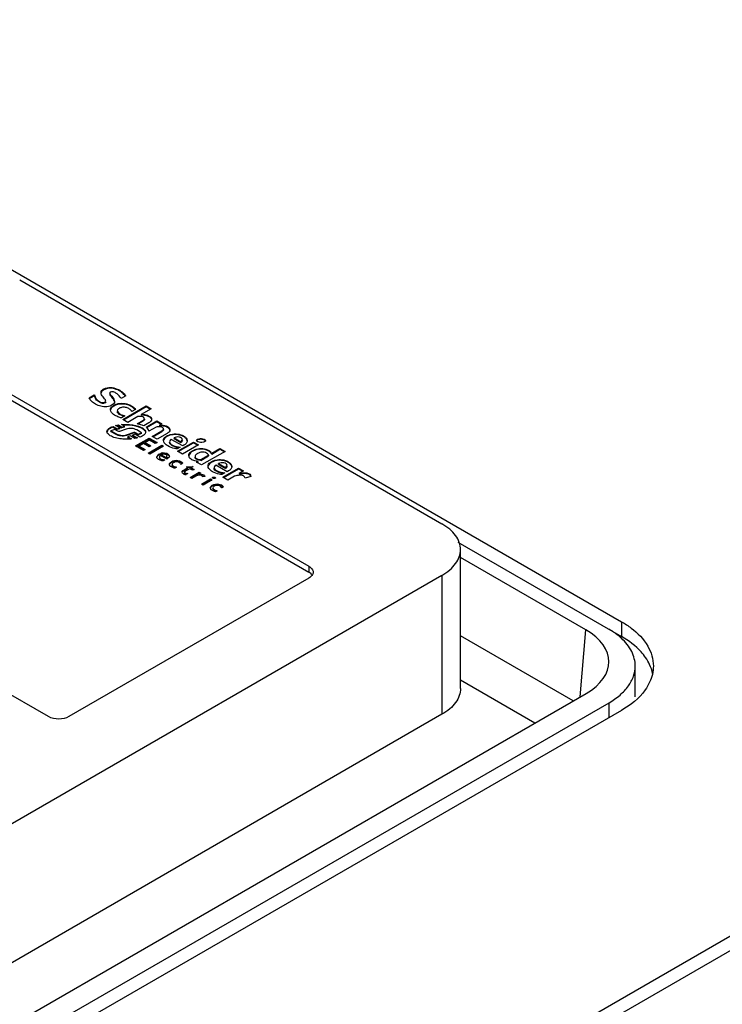
# Model space of a CAD drawing. Units: millimetres. Extents: x 170 to 1319, y 555 to 1524.
# Drawn here: x 866 to 943, y 1120 to 1229 of the extents above; entities that cross this region are included whole.
import ezdxf

# ---------------------------------------------------------------- set-up
doc = ezdxf.new("R2010")
doc.units = ezdxf.units.MM
doc.header["$LTSCALE"] = 135.160886
doc.layers.get('0').update_dxf_attribs({"linetype": 'CONTINUOUS'})

msp = doc.modelspace()

# ---------------------------------------------------------------- linework, layer by layer
at = {"color": 7, "linetype": 'Continuous'}
for p, q in [((498.89, 868.45), (1121.14, 1227.7)), ((863.76, 1080.73), (1119.73, 1228.52)), ((854.56, 1206.88), (932.35, 1161.97)), ((865.82, 1199.75), (912.49, 1172.8)), ((857.69, 1191.25), (897.78, 1168.11)), ((857.69, 1190.6), (897.78, 1167.45)), ((875.13, 1187.62), (875.13, 1187.71)), ((873.51, 1186.71), (874.07, 1187.04)), ((873.55, 1186.65), (874.07, 1186.95)), ((874.07, 1187.04), (874.07, 1186.95)), ((874.63, 1186.25), (874.63, 1186.33)), ((875.25, 1186.24), (875.33, 1186.37)), ((875.33, 1186.29), (875.25, 1186.16)), ((877.55, 1186.94), (877.04, 1186.64)), ((875.25, 1186.16), (875.25, 1186.24)), ((876.6, 1185.26), (876.84, 1184.95)), ((877.21, 1184.33), (879.81, 1185.83)), ((877.28, 1184.29), (879.81, 1185.75)), ((878.15, 1185.77), (878.15, 1185.85)), ((878.63, 1185.44), (878.22, 1185.21)), ((880.36, 1185.51), (879.26, 1184.87)), ((879.81, 1185.75), (879.81, 1185.83)), ((879.81, 1185.83), (880.36, 1185.51)), ((879.81, 1185.75), (880.29, 1185.47)), ((876.84, 1184.87), (876.6, 1185.18)), ((876.84, 1184.87), (876.84, 1184.95)), ((877.46, 1184.74), (877.06, 1184.51)), ((877.76, 1184.01), (877.21, 1184.33)), ((878.88, 1184.65), (877.76, 1184.01)), ((878.8, 1183.85), (879.42, 1184.21)), ((878.9, 1183.83), (879.42, 1184.13)), ((879.26, 1184.87), (879.26, 1184.79)), ((879.42, 1184.21), (879.42, 1184.13)), ((879.63, 1184.44), (879.52, 1184.59)), ((879.79, 1183.48), (880.99, 1184.17)), ((880.99, 1184.09), (880.99, 1184.17)), ((880.99, 1184.17), (881.54, 1183.86)), ((876.35, 1183.22), (875.91, 1183.07)), ((875.91, 1182.99), (875.91, 1183.07)), ((875.91, 1183.07), (876.44, 1182.77)), ((876.14, 1183.49), (876.14, 1183.57)), ((876.14, 1183.57), (876.6, 1183.31)), ((876.14, 1183.49), (876.6, 1183.23)), ((876.68, 1183.03), (876.35, 1183.22)), ((876.89, 1183.39), (876.42, 1183.66)), ((876.6, 1183.31), (876.89, 1183.39)), ((876.89, 1183.31), (876.6, 1183.23)), ((876.6, 1183.23), (876.6, 1183.31)), ((876.73, 1183.64), (876.73, 1183.72)), ((876.73, 1183.72), (877.12, 1183.49)), ((876.73, 1183.64), (877.12, 1183.41)), ((877.59, 1183.27), (876.87, 1183.01)), ((876.89, 1183.31), (876.89, 1183.39)), ((877.41, 1183.58), (877.09, 1183.77)), ((877.12, 1183.49), (877.41, 1183.58)), ((877.41, 1183.49), (877.12, 1183.41)), ((877.12, 1183.41), (877.12, 1183.49)), ((877.41, 1183.49), (877.41, 1183.58)), ((877.62, 1183.71), (877.62, 1183.79)), ((879.29, 1182.86), (878.75, 1183.17)), ((880.09, 1183.96), (879.53, 1183.63)), ((879.85, 1183.43), (880.99, 1184.09)), ((880.92, 1183.49), (880.09, 1183.02)), ((880.09, 1183.02), (880.1, 1183.06)), ((880.1, 1183.02), (880.1, 1183.06)), ((880.45, 1182.46), (881.52, 1183.08)), ((880.99, 1184.09), (881.47, 1183.81)), ((881.54, 1183.86), (881.29, 1183.71)), ((881.29, 1183.71), (881.29, 1183.63)), ((881.52, 1183.08), (881.52, 1182.99)), ((882.15, 1183.46), (882.15, 1183.54)), ((875.91, 1182.99), (876.44, 1182.69)), ((876.44, 1182.77), (876.44, 1182.69)), ((877.61, 1182.63), (878.46, 1182.92)), ((878.46, 1182.84), (877.61, 1182.55)), ((877.61, 1182.55), (877.61, 1182.63)), ((878.04, 1182.51), (877.76, 1182.42)), ((877.76, 1182.34), (877.76, 1182.42)), ((877.76, 1182.42), (878.18, 1182.18)), ((877.76, 1182.34), (878.05, 1182.17)), ((878.53, 1182.22), (878.04, 1182.51)), ((878.57, 1182.69), (878.29, 1182.6)), ((878.29, 1182.52), (878.29, 1182.6)), ((878.29, 1182.6), (878.83, 1182.29)), ((878.29, 1182.52), (878.73, 1182.26)), ((878.46, 1182.92), (878.46, 1182.84)), ((879.11, 1182.38), (878.57, 1182.69)), ((878.58, 1182.82), (878.58, 1182.9)), ((878.58, 1182.9), (878.9, 1182.72)), ((878.58, 1182.82), (878.9, 1182.64)), ((878.62, 1181.4), (880.14, 1182.28)), ((878.69, 1181.36), (880.14, 1182.2)), ((878.9, 1182.72), (879.29, 1182.86)), ((879.29, 1182.78), (878.9, 1182.64)), ((878.9, 1182.64), (878.9, 1182.72)), ((879.29, 1182.78), (879.29, 1182.86)), ((880.16, 1182.04), (879.7, 1181.78)), ((880.14, 1182.2), (880.14, 1182.28)), ((880.14, 1182.28), (881, 1181.78)), ((880.14, 1182.2), (880.93, 1181.74)), ((880.8, 1181.67), (880.16, 1182.04)), ((881, 1182.14), (880.45, 1182.46)), ((880.52, 1182.42), (881.52, 1182.99)), ((882.12, 1182.78), (881, 1182.14)), ((883.84, 1181.4), (882.58, 1182.13)), ((882.88, 1182.21), (882.88, 1182.29)), ((882.88, 1182.29), (883.64, 1181.85)), ((882.88, 1182.21), (883.64, 1181.77)), ((883.64, 1181.85), (883.81, 1182.09)), ((883.81, 1182), (883.64, 1181.77)), ((883.94, 1182.43), (883.94, 1182.51)), ((885.37, 1182.01), (885.39, 1182.08)), ((885.39, 1182), (885.39, 1182.08)), ((886.37, 1182), (886.35, 1181.94)), ((879.5, 1180.9), (878.62, 1181.4)), ((879.51, 1181.66), (879.03, 1181.39)), ((879.03, 1181.31), (879.03, 1181.39)), ((879.03, 1181.39), (879.7, 1181.01)), ((879.03, 1181.31), (879.63, 1180.97)), ((879.7, 1181.01), (879.5, 1180.9)), ((880.13, 1181.31), (879.51, 1181.66)), ((879.7, 1181.7), (879.7, 1181.78)), ((879.7, 1181.78), (880.32, 1181.42)), ((879.7, 1181.7), (880.25, 1181.38)), ((880.01, 1180.6), (881.52, 1181.48)), ((880.08, 1180.56), (881.52, 1181.4)), ((880.32, 1181.42), (880.13, 1181.31)), ((881.72, 1181.37), (880.2, 1180.49)), ((881, 1181.78), (880.8, 1181.67)), ((881.52, 1181.4), (881.52, 1181.48)), ((881.52, 1181.48), (881.72, 1181.37)), ((881.52, 1181.4), (881.65, 1181.33)), ((883.57, 1181.28), (883.22, 1181.08)), ((883.27, 1180.82), (885.03, 1181.84)), ((883.34, 1180.78), (885.03, 1181.76)), ((883.64, 1181.85), (883.64, 1181.77)), ((885.58, 1181.52), (883.82, 1180.51)), ((885.03, 1181.76), (885.03, 1181.84)), ((885.03, 1181.84), (885.58, 1181.52)), ((885.03, 1181.76), (885.51, 1181.48)), ((887.04, 1180.59), (887.96, 1181.12)), ((887.04, 1180.51), (887.96, 1181.04)), ((887.96, 1181.04), (887.96, 1181.12)), ((887.96, 1181.12), (888.52, 1180.8)), ((887.96, 1181.04), (888.45, 1180.76)), ((880.2, 1180.49), (880.01, 1180.6)), ((880.97, 1180.18), (881.2, 1180.48)), ((881.2, 1180.4), (881.2, 1180.48)), ((882.08, 1179.95), (881.38, 1180.36)), ((881.51, 1180.35), (881.51, 1180.43)), ((881.51, 1180.43), (882.01, 1180.14)), ((881.51, 1180.35), (882.01, 1180.06)), ((881.88, 1179.86), (881.69, 1179.75)), ((882.01, 1180.14), (882.13, 1180.29)), ((882.13, 1180.2), (882.01, 1180.06)), ((882.01, 1180.14), (882.01, 1180.06)), ((882.13, 1180.29), (882.03, 1180.42)), ((883.82, 1180.51), (883.27, 1180.82)), ((884.59, 1180.09), (884.51, 1180.34)), ((885.84, 1179.9), (886.68, 1180.38)), ((885.84, 1179.81), (886.68, 1180.3)), ((885.84, 1179.81), (885.84, 1179.9)), ((888.52, 1180.8), (885.91, 1179.3)), ((886.68, 1180.38), (886.68, 1180.3)), ((887.04, 1180.51), (887.04, 1180.59)), ((882.59, 1179.58), (882.59, 1179.66)), ((883.15, 1179.06), (882.95, 1178.95)), ((883.84, 1179.49), (883.63, 1179.36)), ((883.75, 1178.52), (883.89, 1178.7)), ((883.89, 1178.7), (884.42, 1179.01)), ((883.89, 1178.62), (884.42, 1178.93)), ((883.89, 1178.62), (883.89, 1178.7)), ((884.61, 1178.89), (884.1, 1178.6)), ((884.24, 1179.11), (885, 1179.12)), ((884.42, 1179.01), (884.24, 1179.11)), ((884.85, 1179.03), (884.38, 1179.03)), ((884.42, 1178.93), (884.42, 1179.01)), ((884.93, 1178.71), (884.61, 1178.89)), ((885, 1179.12), (884.79, 1179)), ((884.79, 1178.91), (884.79, 1179)), ((884.79, 1179), (885.11, 1178.81)), ((884.79, 1178.91), (885.04, 1178.77)), ((885.11, 1178.81), (884.93, 1178.71)), ((885.36, 1179.62), (885.5, 1179.7)), ((885.91, 1179.3), (885.36, 1179.62)), ((885.43, 1179.58), (885.5, 1179.62)), ((885.5, 1179.7), (885.5, 1179.62)), ((888.77, 1178.56), (887.51, 1179.29)), ((887.81, 1179.37), (887.81, 1179.45)), ((887.81, 1179.45), (888.57, 1179.01)), ((887.81, 1179.37), (888.57, 1178.92)), ((888.26, 1177.95), (890.02, 1178.96)), ((888.34, 1177.91), (890.02, 1178.88)), ((888.57, 1179.01), (888.74, 1179.24)), ((888.74, 1179.16), (888.57, 1178.92)), ((888.57, 1179.01), (888.57, 1178.92)), ((888.87, 1179.58), (888.87, 1179.66)), ((890.02, 1178.88), (890.02, 1178.96)), ((890.02, 1178.96), (890.57, 1178.64)), ((890.02, 1178.88), (890.5, 1178.6)), ((884.1, 1178.6), (884.03, 1178.51)), ((884.03, 1178.51), (884.03, 1178.43)), ((884.03, 1178.51), (884.09, 1178.43)), ((884.09, 1178.35), (884.09, 1178.43)), ((884.39, 1178.34), (884.2, 1178.24)), ((884.66, 1177.92), (885.66, 1178.49)), ((884.86, 1177.8), (884.66, 1177.92)), ((884.73, 1177.87), (885.66, 1178.41)), ((885.38, 1178.1), (884.86, 1177.8)), ((885.86, 1178.38), (885.63, 1178.25)), ((885.63, 1178.25), (885.63, 1178.18)), ((885.66, 1178.41), (885.66, 1178.49)), ((885.66, 1178.49), (885.86, 1178.38)), ((885.66, 1178.41), (885.79, 1178.34)), ((885.91, 1177.19), (886.91, 1177.77)), ((885.98, 1177.15), (886.91, 1177.69)), ((886.29, 1178.02), (886.02, 1177.98)), ((887.11, 1177.66), (886.11, 1177.08)), ((886.17, 1178.14), (886.17, 1178.22)), ((886.91, 1177.69), (886.91, 1177.77)), ((886.91, 1177.77), (887.11, 1177.66)), ((886.91, 1177.69), (887.04, 1177.62)), ((887.13, 1177.89), (887.13, 1177.91)), ((887.13, 1177.89), (887.13, 1177.91)), ((887.48, 1177.88), (887.47, 1177.86)), ((888.5, 1178.44), (888.16, 1178.24)), ((888.81, 1177.63), (888.26, 1177.95)), ((889.57, 1178.06), (888.81, 1177.63)), ((890.57, 1178.64), (890.07, 1178.35)), ((890.07, 1178.35), (890.07, 1178.27)), ((891.38, 1178.03), (890.74, 1177.83)), ((886.11, 1177.08), (885.91, 1177.19)), ((887.11, 1176.98), (887.11, 1177.06)), ((888.36, 1176.88), (888.15, 1176.76)), ((887.66, 1176.45), (887.47, 1176.34)), ((869, 1151.49), (828.91, 1174.64)), ((914.26, 1170.78), (932.35, 1160.34)), ((914.54, 1154.59), (914.54, 1169.94)), ((928.4, 1161.08), (914.54, 1169.08)), ((897.78, 1168.11), (897.78, 1167.45)), ((912.49, 1167.09), (833.29, 1121.36)), ((897.78, 1166.8), (871.27, 1151.49)), ((912.49, 1167.09), (912.49, 1151.74)), ((932.35, 1161.97), (932.35, 1160.34)), ((926.99, 1153.23), (914.54, 1160.42)), ((927.76, 1153.67), (928.4, 1161.08)), ((933.86, 1153.69), (933.86, 1157.08)), ((914.54, 1155.54), (922.77, 1150.79)), ((847.25, 1107.18), (928.42, 1154.05)), ((930.93, 1152.99), (840.07, 1100.53)), ((930.93, 1152.99), (930.93, 1151.36)), ((912.49, 1151.74), (835.21, 1107.12)), ((932.35, 1152.18), (836.18, 1096.66))]:
    msp.add_line(p, q, dxfattribs=at)
for centre, radius, start, end in [((877.24, 1184.19), 1.82, 60.024, 64.1715), ((877.42, 1184.39), 1.56, 41.3646, 46.4467), ((879.48, 1183.29), 1.5, 79.1184, 82.8008), ((877.63, 1177.78), 5.93, 93.5033, 94.0511), ((877.58, 1178.65), 5.06, 91.5292, 93.5372), ((877.56, 1179.47), 4.23, 89.1878, 91.5134), ((877.92, 1180.39), 3.28, 72.3901, 75.3805), ((882.17, 1183.09), 0.269, 10.6412, 16.0192), ((883.18, 1181.11), 1.52, 60.002, 60.8785), ((883.93, 1181.9), 0.405, 7.6147, 13.6875), ((881.73, 1179.52), 1.03, 106.0796, 113.3247), ((881.73, 1179.59), 1.04, 106.0831, 107.5624), ((881.74, 1179.56), 1.07, 94.4105, 106.0499), ((881.74, 1179.51), 1.04, 104.6008, 106.0798), ((881.74, 1179.48), 1.07, 94.1673, 104.5951), ((881.78, 1179.72), 0.829, 66.0541, 71.022), ((881.78, 1179.8), 0.826, 66.2976, 70.2625), ((881.89, 1179.9), 0.612, 54.0308, 57.9663), ((886.33, 1180.16), 0.827, 30.9885, 40.288), ((882.79, 1179.29), 0.127, 174.2585, 179.9814), ((883.17, 1178.81), 0.921, 69.0585, 70.6076), ((883.17, 1178.82), 0.909, 67.3654, 69.0589), ((888.11, 1178.27), 1.52, 60.0019, 60.8511), ((888.86, 1179.06), 0.405, 7.5981, 13.703), ((884.39, 1179.34), 1.12, 247.9949, 260.4349), ((887.3, 1176.68), 0.127, 174.0644, 179.9801), ((887.68, 1176.2), 0.924, 69.0363, 70.6245), ((887.68, 1176.21), 0.911, 67.4125, 69.0366), ((897.53, 1166.72), 0.737, 30.526, 34.6363), ((927.88, 1155.31), 6.58, 47.3622, 48.239)]:
    msp.add_arc(centre, radius, start, end, dxfattribs=at)
msp.add_ellipse((922.32, 1157.57), major_axis=(8.62, -0.03), ratio=0.576895, start_param=5.50194, end_param=7.071976, dxfattribs=at)
for points, knots in [([(874.81, 1187.29), (874.81, 1187.37), (874.88, 1187.55), (875.04, 1187.66), (875.13, 1187.71)], [0, 0, 0, 0, 0.445724, 1, 1, 1, 1]), ([(875.13, 1187.62), (875.09, 1187.6), (874.96, 1187.52), (874.84, 1187.39), (874.82, 1187.28)], [0, 0, 0, 0, 0.288283, 1, 1, 1, 1]), ([(875.13, 1187.71), (875.55, 1187.95), (876.6, 1187.85), (877.32, 1187.27), (877.55, 1186.94)], [0, 0, 0, 0, 0.553403, 1, 1, 1, 1]), ([(876.66, 1187.59), (876.55, 1187.64), (876.06, 1187.82), (875.47, 1187.82), (875.13, 1187.62)], [0, 0, 0, 0, 0.243021, 1, 1, 1, 1]), ([(876.45, 1187.25), (876.39, 1187.29), (876.27, 1187.34), (876.08, 1187.4), (875.9, 1187.39), (875.79, 1187.32), (875.78, 1187.27), (875.78, 1187.25)], [0, 0, 0, 0, 0.249271, 0.524952, 0.804164, 0.913433, 1, 1, 1, 1]), ([(877.51, 1186.9), (877.41, 1187.04), (877.16, 1187.32), (876.84, 1187.51), (876.66, 1187.59)], [0, 0, 0, 0, 0.464241, 1, 1, 1, 1]), ([(874.2, 1186.02), (874.04, 1186.11), (873.76, 1186.3), (873.58, 1186.58), (873.51, 1186.71)], [0, 0, 0, 0, 0.540432, 1, 1, 1, 1]), ([(874.07, 1187.04), (874.12, 1186.9), (874.23, 1186.61), (874.48, 1186.41), (874.63, 1186.33)], [0, 0, 0, 0, 0.458357, 1, 1, 1, 1]), ([(874.63, 1186.25), (874.48, 1186.33), (874.23, 1186.53), (874.12, 1186.82), (874.07, 1186.95)], [0, 0, 0, 0, 0.541643, 1, 1, 1, 1]), ([(876.3, 1186.31), (876.3, 1186.24), (876.24, 1186.09), (876.05, 1185.92), (875.78, 1185.79), (875.35, 1185.7), (874.79, 1185.75), (874.38, 1185.92), (874.2, 1186.02)], [0, 0, 0, 0, 0.086819, 0.191234, 0.314769, 0.454175, 0.74199, 1, 1, 1, 1]), ([(874.63, 1186.33), (874.67, 1186.3), (874.86, 1186.21), (875.11, 1186.16), (875.25, 1186.24)], [0, 0, 0, 0, 0.23562, 1, 1, 1, 1]), ([(875.33, 1186.37), (875.33, 1186.41), (875.29, 1186.49), (875.18, 1186.64), (875.03, 1186.82), (874.87, 1187.03), (874.81, 1187.2), (874.81, 1187.29)], [0, 0, 0, 0, 0.118416, 0.24723, 0.511476, 0.766925, 1, 1, 1, 1]), ([(875.78, 1187.25), (875.78, 1187.2), (875.82, 1187.12), (875.93, 1186.97), (876.08, 1186.79), (876.23, 1186.57), (876.3, 1186.4), (876.3, 1186.31)], [0, 0, 0, 0, 0.118133, 0.247068, 0.511334, 0.766505, 1, 1, 1, 1]), ([(876.28, 1186.35), (876.26, 1186.42), (876.18, 1186.57), (876.03, 1186.76), (875.89, 1186.94), (875.78, 1187.09), (875.78, 1187.16)], [0, 0, 0, 0, 0.240702, 0.498091, 0.759293, 1, 1, 1, 1]), ([(877.04, 1186.64), (877, 1186.7), (876.84, 1186.93), (876.64, 1187.15), (876.45, 1187.25)], [0, 0, 0, 0, 0.232338, 1, 1, 1, 1]), ([(875.25, 1186.16), (875.2, 1186.13), (874.99, 1186.07), (874.77, 1186.16), (874.63, 1186.25)], [0, 0, 0, 0, 0.252363, 1, 1, 1, 1]), ([(875.85, 1185.39), (875.85, 1185.47), (875.91, 1185.64), (876.11, 1185.83), (876.39, 1185.99), (876.85, 1186.13), (877.48, 1186.13), (877.95, 1185.97), (878.15, 1185.85)], [0, 0, 0, 0, 0.087158, 0.189691, 0.309531, 0.444699, 0.735021, 1, 1, 1, 1]), ([(876.43, 1184.74), (876.35, 1184.78), (876.1, 1184.92), (875.85, 1185.18), (875.85, 1185.39)], [0, 0, 0, 0, 0.296053, 1, 1, 1, 1]), ([(878.04, 1185.83), (877.84, 1185.93), (877.3, 1186.08), (876.57, 1186.01), (876.05, 1185.72), (875.88, 1185.5), (875.86, 1185.39)], [0, 0, 0, 0, 0.269281, 0.686984, 0.861229, 1, 1, 1, 1]), ([(877.89, 1185.53), (877.77, 1185.6), (877.51, 1185.7), (877.09, 1185.68), (876.76, 1185.55), (876.6, 1185.35), (876.6, 1185.26)], [0, 0, 0, 0, 0.267699, 0.560551, 0.813313, 1, 1, 1, 1]), ([(878.22, 1185.21), (878.2, 1185.24), (878.12, 1185.37), (877.99, 1185.47), (877.89, 1185.53)], [0, 0, 0, 0, 0.226668, 1, 1, 1, 1]), ([(878.15, 1185.85), (878.2, 1185.82), (878.38, 1185.71), (878.53, 1185.56), (878.63, 1185.44)], [0, 0, 0, 0, 0.268468, 1, 1, 1, 1]), ([(878.49, 1185.52), (878.46, 1185.54), (878.36, 1185.63), (878.24, 1185.72), (878.15, 1185.77)], [0, 0, 0, 0, 0.239096, 1, 1, 1, 1]), ([(877.06, 1184.51), (877.01, 1184.52), (876.79, 1184.58), (876.58, 1184.66), (876.43, 1184.74)], [0, 0, 0, 0, 0.259622, 1, 1, 1, 1]), ([(876.84, 1184.95), (876.89, 1184.93), (877.08, 1184.83), (877.3, 1184.78), (877.46, 1184.74)], [0, 0, 0, 0, 0.234242, 1, 1, 1, 1]), ([(879.52, 1184.59), (879.49, 1184.61), (879.36, 1184.66), (879.23, 1184.67), (879.12, 1184.67)], [0, 0, 0, 0, 0.227872, 1, 1, 1, 1]), ([(879.26, 1184.87), (879.39, 1184.88), (879.72, 1184.88), (880.15, 1184.75), (880.4, 1184.48), (880.4, 1184.35)], [0, 0, 0, 0, 0.304808, 0.709013, 1, 1, 1, 1]), ([(879.42, 1184.21), (879.44, 1184.22), (879.53, 1184.28), (879.63, 1184.37), (879.63, 1184.44)], [0, 0, 0, 0, 0.292422, 1, 1, 1, 1]), ([(879.63, 1184.32), (879.62, 1184.3), (879.57, 1184.22), (879.48, 1184.16), (879.42, 1184.13)], [0, 0, 0, 0, 0.214371, 1, 1, 1, 1]), ([(880.37, 1184.4), (880.32, 1184.5), (880.12, 1184.66), (879.89, 1184.74), (879.76, 1184.76)], [0, 0, 0, 0, 0.444086, 1, 1, 1, 1]), ([(880.4, 1184.35), (880.4, 1184.31), (880.36, 1184.14), (880.21, 1184.02), (880.09, 1183.96)], [0, 0, 0, 0, 0.216758, 1, 1, 1, 1]), ([(875.47, 1182.99), (875.47, 1183.12), (875.7, 1183.4), (875.97, 1183.51), (876.14, 1183.57)], [0, 0, 0, 0, 0.427766, 1, 1, 1, 1]), ([(875.79, 1183.33), (875.75, 1183.3), (875.62, 1183.22), (875.51, 1183.09), (875.48, 1182.98)], [0, 0, 0, 0, 0.284967, 1, 1, 1, 1]), ([(876.14, 1183.49), (876.05, 1183.46), (875.93, 1183.41), (875.81, 1183.34), (875.79, 1183.33)], [0, 0, 0, 0, 0.760769, 1, 1, 1, 1]), ([(878.75, 1183.17), (878.59, 1183.27), (878.19, 1183.37), (877.78, 1183.34), (877.59, 1183.27)], [0, 0, 0, 0, 0.485192, 1, 1, 1, 1]), ([(877.62, 1183.79), (877.85, 1183.78), (878.31, 1183.75), (878.85, 1183.63), (879.25, 1183.47), (879.55, 1183.3), (879.73, 1183.09), (879.73, 1182.94)], [0, 0, 0, 0, 0.290277, 0.568114, 0.697672, 0.815902, 1, 1, 1, 1]), ([(878.75, 1183.56), (878.66, 1183.59), (878.28, 1183.67), (877.9, 1183.7), (877.62, 1183.71)], [0, 0, 0, 0, 0.243901, 1, 1, 1, 1]), ([(879.53, 1183.63), (879.47, 1183.66), (879.24, 1183.75), (878.99, 1183.81), (878.8, 1183.85)], [0, 0, 0, 0, 0.23854, 1, 1, 1, 1]), ([(879.4, 1183.3), (879.36, 1183.32), (879.21, 1183.41), (879.04, 1183.47), (878.91, 1183.52)], [0, 0, 0, 0, 0.236914, 1, 1, 1, 1]), ([(880.1, 1183.06), (880.1, 1183.14), (880, 1183.31), (879.87, 1183.43), (879.79, 1183.48)], [0, 0, 0, 0, 0.460619, 1, 1, 1, 1]), ([(881.29, 1183.71), (881.37, 1183.71), (881.66, 1183.72), (881.96, 1183.65), (882.15, 1183.54)], [0, 0, 0, 0, 0.266122, 1, 1, 1, 1]), ([(881.71, 1183.29), (881.71, 1183.32), (881.66, 1183.41), (881.51, 1183.49), (881.37, 1183.51), (881.3, 1183.51)], [0, 0, 0, 0, 0.187396, 0.553876, 1, 1, 1, 1]), ([(881.52, 1183.08), (881.54, 1183.09), (881.62, 1183.14), (881.71, 1183.22), (881.71, 1183.29)], [0, 0, 0, 0, 0.290896, 1, 1, 1, 1]), ([(881.7, 1183.16), (881.69, 1183.15), (881.65, 1183.07), (881.58, 1183.03), (881.52, 1182.99)], [0, 0, 0, 0, 0.221074, 1, 1, 1, 1]), ([(882.15, 1183.46), (882.11, 1183.48), (881.94, 1183.57), (881.75, 1183.61), (881.61, 1183.62)], [0, 0, 0, 0, 0.230521, 1, 1, 1, 1]), ([(882.43, 1183.17), (882.43, 1183.14), (882.39, 1182.96), (882.23, 1182.85), (882.12, 1182.78)], [0, 0, 0, 0, 0.216414, 1, 1, 1, 1]), ([(882.15, 1183.54), (882.19, 1183.52), (882.32, 1183.43), (882.43, 1183.29), (882.43, 1183.17)], [0, 0, 0, 0, 0.292702, 1, 1, 1, 1]), ([(882.42, 1183.16), (882.42, 1183.19), (882.36, 1183.32), (882.24, 1183.41), (882.15, 1183.46)], [0, 0, 0, 0, 0.22029, 1, 1, 1, 1]), ([(877.59, 1182.15), (877.35, 1182.15), (876.9, 1182.19), (876.35, 1182.3), (875.96, 1182.46), (875.66, 1182.63), (875.47, 1182.84), (875.47, 1182.99)], [0, 0, 0, 0, 0.289888, 0.56761, 0.697298, 0.815796, 1, 1, 1, 1]), ([(876.44, 1182.77), (876.6, 1182.67), (876.99, 1182.56), (877.42, 1182.56), (877.61, 1182.63)], [0, 0, 0, 0, 0.479861, 1, 1, 1, 1]), ([(877.61, 1182.55), (877.42, 1182.47), (876.99, 1182.48), (876.6, 1182.59), (876.44, 1182.69)], [0, 0, 0, 0, 0.520139, 1, 1, 1, 1]), ([(879.73, 1182.94), (879.73, 1182.88), (879.68, 1182.71), (879.44, 1182.52), (879.23, 1182.42), (879.11, 1182.38)], [0, 0, 0, 0, 0.201328, 0.563955, 1, 1, 1, 1]), ([(881.71, 1182.01), (881.71, 1182.09), (881.76, 1182.25), (881.96, 1182.44), (882.22, 1182.59), (882.67, 1182.74), (883.27, 1182.77), (883.74, 1182.62), (883.94, 1182.51)], [0, 0, 0, 0, 0.087206, 0.189355, 0.30859, 0.442221, 0.7324, 1, 1, 1, 1]), ([(882.26, 1182.52), (882.19, 1182.49), (881.97, 1182.38), (881.75, 1182.18), (881.71, 1182)], [0, 0, 0, 0, 0.295774, 1, 1, 1, 1]), ([(882.21, 1181.4), (882.14, 1181.44), (881.92, 1181.58), (881.71, 1181.82), (881.71, 1182.01)], [0, 0, 0, 0, 0.293559, 1, 1, 1, 1]), ([(883.19, 1182.66), (883.11, 1182.66), (882.8, 1182.67), (882.48, 1182.61), (882.26, 1182.52)], [0, 0, 0, 0, 0.260471, 1, 1, 1, 1]), ([(882.58, 1182.13), (882.55, 1182.11), (882.46, 1182.05), (882.38, 1181.94), (882.38, 1181.86)], [0, 0, 0, 0, 0.290683, 1, 1, 1, 1]), ([(883.81, 1182.09), (883.81, 1182.23), (883.39, 1182.46), (883.06, 1182.38), (882.88, 1182.29)], [0, 0, 0, 0, 0.429018, 1, 1, 1, 1]), ([(883.92, 1182.44), (883.87, 1182.47), (883.64, 1182.58), (883.39, 1182.64), (883.19, 1182.66)], [0, 0, 0, 0, 0.231215, 1, 1, 1, 1]), ([(884.33, 1181.99), (884.33, 1181.93), (884.27, 1181.67), (884.02, 1181.5), (883.84, 1181.4)], [0, 0, 0, 0, 0.214896, 1, 1, 1, 1]), ([(884.32, 1182), (884.32, 1182.03), (884.27, 1182.16), (884.18, 1182.26), (884.1, 1182.32)], [0, 0, 0, 0, 0.228967, 1, 1, 1, 1]), ([(884.15, 1182.36), (884.18, 1182.33), (884.27, 1182.23), (884.33, 1182.09), (884.33, 1181.99)], [0, 0, 0, 0, 0.278397, 1, 1, 1, 1]), ([(886.35, 1181.94), (886.3, 1181.87), (886.1, 1181.8), (885.81, 1181.79), (885.55, 1181.83), (885.37, 1181.94), (885.37, 1182.01)], [0, 0, 0, 0, 0.239942, 0.526324, 0.801237, 1, 1, 1, 1]), ([(885.39, 1182), (885.39, 1182), (885.39, 1181.99), (885.38, 1181.98), (885.38, 1181.98)], [0, 0, 0, 0, 0.506285, 1, 1, 1, 1]), ([(885.39, 1182.08), (885.44, 1182.15), (885.64, 1182.21), (885.93, 1182.22), (886.19, 1182.19), (886.37, 1182.07), (886.37, 1182)], [0, 0, 0, 0, 0.239898, 0.526422, 0.801452, 1, 1, 1, 1]), ([(885.69, 1182.13), (885.66, 1182.12), (885.56, 1182.1), (885.44, 1182.06), (885.39, 1182)], [0, 0, 0, 0, 0.283088, 1, 1, 1, 1]), ([(886.18, 1182.09), (886.15, 1182.1), (885.99, 1182.14), (885.82, 1182.14), (885.69, 1182.13)], [0, 0, 0, 0, 0.240802, 1, 1, 1, 1]), ([(883.22, 1181.08), (883.13, 1181.09), (882.77, 1181.14), (882.43, 1181.27), (882.21, 1181.4)], [0, 0, 0, 0, 0.269429, 1, 1, 1, 1]), ([(882.38, 1181.86), (882.38, 1181.77), (882.52, 1181.59), (882.92, 1181.37), (883.3, 1181.31), (883.57, 1181.28)], [0, 0, 0, 0, 0.187374, 0.427933, 1, 1, 1, 1]), ([(883.17, 1181.25), (882.98, 1181.29), (882.69, 1181.38), (882.38, 1181.64), (882.38, 1181.78)], [0, 0, 0, 0, 0.575721, 1, 1, 1, 1]), ([(884.51, 1180.34), (884.51, 1180.5), (884.69, 1180.74), (885, 1180.93), (885.44, 1181.11), (886.04, 1181.17), (886.52, 1181.02), (886.72, 1180.9)], [0, 0, 0, 0, 0.186367, 0.304517, 0.436698, 0.729272, 1, 1, 1, 1]), ([(886.67, 1180.85), (886.31, 1181.05), (885.62, 1181.11), (884.91, 1180.82), (884.62, 1180.58), (884.55, 1180.44)], [0, 0, 0, 0, 0.542502, 0.796794, 1, 1, 1, 1]), ([(886.93, 1180.65), (886.92, 1180.67), (886.84, 1180.75), (886.75, 1180.81), (886.67, 1180.85)], [0, 0, 0, 0, 0.234503, 1, 1, 1, 1]), ([(886.72, 1180.9), (886.75, 1180.89), (886.84, 1180.83), (886.92, 1180.76), (886.97, 1180.7)], [0, 0, 0, 0, 0.266698, 1, 1, 1, 1]), ([(881.69, 1179.75), (881.64, 1179.75), (881.46, 1179.78), (881.29, 1179.84), (881.17, 1179.91)], [0, 0, 0, 0, 0.268659, 1, 1, 1, 1]), ([(881.38, 1180.36), (881.36, 1180.34), (881.31, 1180.3), (881.26, 1180.23), (881.26, 1180.18)], [0, 0, 0, 0, 0.282978, 1, 1, 1, 1]), ([(881.26, 1180.18), (881.26, 1180.07), (881.52, 1179.91), (881.74, 1179.87), (881.88, 1179.86)], [0, 0, 0, 0, 0.420257, 1, 1, 1, 1]), ([(882.03, 1180.42), (881.95, 1180.46), (881.77, 1180.51), (881.59, 1180.46), (881.51, 1180.43)], [0, 0, 0, 0, 0.493569, 1, 1, 1, 1]), ([(881.66, 1180.63), (881.76, 1180.64), (881.9, 1180.63), (882.03, 1180.59), (882.06, 1180.58)], [0, 0, 0, 0, 0.761892, 1, 1, 1, 1]), ([(882.05, 1180.5), (882.02, 1180.51), (881.9, 1180.55), (881.76, 1180.55), (881.67, 1180.55)], [0, 0, 0, 0, 0.238851, 1, 1, 1, 1]), ([(882.12, 1180.56), (882.15, 1180.54), (882.26, 1180.49), (882.37, 1180.37), (882.37, 1180.28)], [0, 0, 0, 0, 0.301549, 1, 1, 1, 1]), ([(882.37, 1180.23), (882.37, 1180.27), (882.34, 1180.32), (882.29, 1180.36), (882.28, 1180.37)], [0, 0, 0, 0, 0.72298, 1, 1, 1, 1]), ([(882.37, 1180.28), (882.37, 1180.24), (882.35, 1180.18), (882.31, 1180.13), (882.3, 1180.12)], [0, 0, 0, 0, 0.726899, 1, 1, 1, 1]), ([(882.59, 1179.66), (882.8, 1179.79), (883.28, 1179.9), (883.73, 1179.66), (883.84, 1179.49)], [0, 0, 0, 0, 0.541979, 1, 1, 1, 1]), ([(884.84, 1179.88), (884.81, 1179.9), (884.72, 1179.95), (884.64, 1180.03), (884.59, 1180.09)], [0, 0, 0, 0, 0.270219, 1, 1, 1, 1]), ([(885.5, 1179.7), (885.44, 1179.7), (885.21, 1179.73), (884.98, 1179.8), (884.84, 1179.88)], [0, 0, 0, 0, 0.268295, 1, 1, 1, 1]), ([(885.48, 1180.56), (885.44, 1180.53), (885.32, 1180.46), (885.2, 1180.33), (885.2, 1180.23)], [0, 0, 0, 0, 0.292177, 1, 1, 1, 1]), ([(885.2, 1180.23), (885.2, 1180.18), (885.27, 1180.04), (885.51, 1179.92), (885.72, 1179.9), (885.84, 1179.9)], [0, 0, 0, 0, 0.185157, 0.550853, 1, 1, 1, 1]), ([(885.34, 1179.94), (885.32, 1179.95), (885.25, 1180), (885.2, 1180.08), (885.2, 1180.15)], [0, 0, 0, 0, 0.291743, 1, 1, 1, 1]), ([(885.84, 1179.81), (885.79, 1179.82), (885.62, 1179.82), (885.45, 1179.87), (885.34, 1179.94)], [0, 0, 0, 0, 0.269697, 1, 1, 1, 1]), ([(886.47, 1180.62), (886.32, 1180.71), (885.96, 1180.77), (885.63, 1180.64), (885.48, 1180.56)], [0, 0, 0, 0, 0.504927, 1, 1, 1, 1]), ([(886.68, 1180.38), (886.68, 1180.4), (886.63, 1180.5), (886.55, 1180.58), (886.47, 1180.62)], [0, 0, 0, 0, 0.22304, 1, 1, 1, 1]), ([(886.64, 1179.17), (886.64, 1179.24), (886.69, 1179.41), (886.88, 1179.59), (887.15, 1179.75), (887.59, 1179.9), (888.2, 1179.93), (888.67, 1179.78), (888.87, 1179.66)], [0, 0, 0, 0, 0.08721, 0.189354, 0.30858, 0.44219, 0.732369, 1, 1, 1, 1]), ([(888.12, 1179.81), (887.8, 1179.84), (887.24, 1179.77), (886.69, 1179.39), (886.64, 1179.16)], [0, 0, 0, 0, 0.578156, 1, 1, 1, 1]), ([(888.85, 1179.59), (888.8, 1179.62), (888.57, 1179.73), (888.32, 1179.79), (888.12, 1179.81)], [0, 0, 0, 0, 0.231183, 1, 1, 1, 1]), ([(882.37, 1179.38), (882.37, 1179.41), (882.4, 1179.53), (882.51, 1179.62), (882.59, 1179.66)], [0, 0, 0, 0, 0.218677, 1, 1, 1, 1]), ([(882.47, 1179.18), (882.46, 1179.19), (882.41, 1179.25), (882.37, 1179.32), (882.37, 1179.38)], [0, 0, 0, 0, 0.276734, 1, 1, 1, 1]), ([(882.95, 1178.95), (882.91, 1178.96), (882.77, 1179), (882.63, 1179.06), (882.54, 1179.12)], [0, 0, 0, 0, 0.268053, 1, 1, 1, 1]), ([(883.02, 1179.73), (882.98, 1179.72), (882.83, 1179.7), (882.69, 1179.64), (882.59, 1179.58)], [0, 0, 0, 0, 0.269147, 1, 1, 1, 1]), ([(882.97, 1179.02), (882.93, 1179.04), (882.81, 1179.09), (882.65, 1179.2), (882.66, 1179.3)], [0, 0, 0, 0, 0.308755, 1, 1, 1, 1]), ([(883.31, 1179.64), (883.17, 1179.67), (882.93, 1179.65), (882.66, 1179.47), (882.66, 1179.37)], [0, 0, 0, 0, 0.582783, 1, 1, 1, 1]), ([(882.66, 1179.37), (882.66, 1179.29), (882.85, 1179.13), (883.03, 1179.08), (883.15, 1179.06)], [0, 0, 0, 0, 0.421835, 1, 1, 1, 1]), ([(883.47, 1179.68), (883.44, 1179.69), (883.29, 1179.73), (883.14, 1179.74), (883.02, 1179.73)], [0, 0, 0, 0, 0.239571, 1, 1, 1, 1]), ([(883.63, 1179.36), (883.62, 1179.38), (883.59, 1179.47), (883.52, 1179.54), (883.46, 1179.58)], [0, 0, 0, 0, 0.223686, 1, 1, 1, 1]), ([(883.77, 1179.5), (883.75, 1179.52), (883.68, 1179.58), (883.59, 1179.63), (883.52, 1179.66)], [0, 0, 0, 0, 0.229064, 1, 1, 1, 1]), ([(887.13, 1178.56), (887.07, 1178.59), (886.85, 1178.74), (886.64, 1178.98), (886.64, 1179.17)], [0, 0, 0, 0, 0.293567, 1, 1, 1, 1]), ([(887.51, 1179.29), (887.48, 1179.27), (887.39, 1179.2), (887.31, 1179.09), (887.31, 1179.01)], [0, 0, 0, 0, 0.290692, 1, 1, 1, 1]), ([(887.31, 1179.01), (887.31, 1178.92), (887.45, 1178.74), (887.85, 1178.52), (888.23, 1178.46), (888.5, 1178.44)], [0, 0, 0, 0, 0.187328, 0.427953, 1, 1, 1, 1]), ([(888.1, 1178.41), (887.91, 1178.44), (887.62, 1178.54), (887.31, 1178.79), (887.31, 1178.93)], [0, 0, 0, 0, 0.575806, 1, 1, 1, 1]), ([(888.74, 1179.24), (888.74, 1179.39), (888.32, 1179.61), (887.99, 1179.53), (887.81, 1179.45)], [0, 0, 0, 0, 0.428671, 1, 1, 1, 1]), ([(889.26, 1179.14), (889.26, 1179.09), (889.2, 1178.82), (888.95, 1178.65), (888.77, 1178.56)], [0, 0, 0, 0, 0.214935, 1, 1, 1, 1]), ([(889.25, 1179.15), (889.24, 1179.18), (889.2, 1179.31), (889.1, 1179.41), (889.03, 1179.48)], [0, 0, 0, 0, 0.229053, 1, 1, 1, 1]), ([(889.08, 1179.51), (889.11, 1179.49), (889.2, 1179.38), (889.26, 1179.24), (889.26, 1179.14)], [0, 0, 0, 0, 0.278275, 1, 1, 1, 1]), ([(883.85, 1178.37), (883.83, 1178.38), (883.79, 1178.42), (883.75, 1178.48), (883.75, 1178.52)], [0, 0, 0, 0, 0.288069, 1, 1, 1, 1]), ([(884.03, 1178.4), (884.03, 1178.41), (884.03, 1178.41), (884.03, 1178.42), (884.03, 1178.43)], [0, 0, 0, 0, 0.508838, 1, 1, 1, 1]), ([(885.64, 1178.19), (885.62, 1178.18), (885.53, 1178.17), (885.44, 1178.14), (885.38, 1178.1)], [0, 0, 0, 0, 0.270041, 1, 1, 1, 1]), ([(885.63, 1178.25), (885.72, 1178.26), (885.9, 1178.28), (886.09, 1178.27), (886.17, 1178.22)], [0, 0, 0, 0, 0.510107, 1, 1, 1, 1]), ([(885.93, 1178.14), (885.91, 1178.15), (885.82, 1178.19), (885.72, 1178.19), (885.64, 1178.19)], [0, 0, 0, 0, 0.223753, 1, 1, 1, 1]), ([(886.17, 1178.14), (886.16, 1178.15), (886.08, 1178.18), (885.99, 1178.19), (885.93, 1178.19)], [0, 0, 0, 0, 0.222036, 1, 1, 1, 1]), ([(886.02, 1177.98), (886.02, 1177.99), (886.01, 1178.05), (885.97, 1178.12), (885.93, 1178.14)], [0, 0, 0, 0, 0.231077, 1, 1, 1, 1]), ([(886.17, 1178.22), (886.21, 1178.2), (886.27, 1178.14), (886.29, 1178.05), (886.29, 1178.02)], [0, 0, 0, 0, 0.541216, 1, 1, 1, 1]), ([(888.16, 1178.24), (888.06, 1178.24), (887.7, 1178.29), (887.36, 1178.42), (887.13, 1178.56)], [0, 0, 0, 0, 0.269423, 1, 1, 1, 1]), ([(887.13, 1177.91), (887.15, 1177.94), (887.23, 1177.96), (887.33, 1177.97), (887.48, 1177.94), (887.48, 1177.88)], [0, 0, 0, 0, 0.244502, 0.53597, 1, 1, 1, 1]), ([(887.47, 1177.86), (887.46, 1177.84), (887.38, 1177.81), (887.28, 1177.81), (887.19, 1177.82), (887.13, 1177.86), (887.13, 1177.89)], [0, 0, 0, 0, 0.243859, 0.528668, 0.801981, 1, 1, 1, 1]), ([(890.07, 1178.35), (890.21, 1178.38), (890.49, 1178.43), (890.9, 1178.44), (891.27, 1178.33), (891.36, 1178.12), (891.38, 1178.03)], [0, 0, 0, 0, 0.284718, 0.574047, 0.820833, 1, 1, 1, 1]), ([(890.74, 1177.83), (890.72, 1177.88), (890.68, 1177.99), (890.48, 1178.18), (890.24, 1178.18), (890.08, 1178.16)], [0, 0, 0, 0, 0.19201, 0.412499, 1, 1, 1, 1]), ([(891.34, 1178.08), (891.31, 1178.14), (891.16, 1178.3), (890.79, 1178.36), (890.51, 1178.34), (890.36, 1178.32)], [0, 0, 0, 0, 0.191642, 0.57827, 1, 1, 1, 1]), ([(886.89, 1176.77), (886.89, 1176.8), (886.91, 1176.92), (887.02, 1177.01), (887.11, 1177.06)], [0, 0, 0, 0, 0.218714, 1, 1, 1, 1]), ([(886.99, 1176.57), (886.97, 1176.59), (886.92, 1176.64), (886.89, 1176.72), (886.89, 1176.77)], [0, 0, 0, 0, 0.27684, 1, 1, 1, 1]), ([(887.47, 1176.34), (887.43, 1176.35), (887.29, 1176.39), (887.15, 1176.45), (887.06, 1176.52)], [0, 0, 0, 0, 0.267791, 1, 1, 1, 1]), ([(887.11, 1177.06), (887.32, 1177.18), (887.79, 1177.29), (888.24, 1177.05), (888.36, 1176.88)], [0, 0, 0, 0, 0.541989, 1, 1, 1, 1]), ([(887.54, 1177.12), (887.5, 1177.12), (887.35, 1177.09), (887.2, 1177.03), (887.11, 1176.98)], [0, 0, 0, 0, 0.269154, 1, 1, 1, 1]), ([(887.83, 1177.03), (887.69, 1177.06), (887.44, 1177.04), (887.17, 1176.87), (887.17, 1176.76)], [0, 0, 0, 0, 0.582826, 1, 1, 1, 1]), ([(887.17, 1176.76), (887.17, 1176.68), (887.37, 1176.52), (887.55, 1176.48), (887.66, 1176.45)], [0, 0, 0, 0, 0.421759, 1, 1, 1, 1]), ([(887.49, 1176.42), (887.45, 1176.43), (887.32, 1176.48), (887.17, 1176.6), (887.18, 1176.69)], [0, 0, 0, 0, 0.309117, 1, 1, 1, 1]), ([(887.99, 1177.07), (887.95, 1177.09), (887.81, 1177.13), (887.65, 1177.13), (887.54, 1177.12)], [0, 0, 0, 0, 0.239575, 1, 1, 1, 1]), ([(888.15, 1176.76), (888.14, 1176.78), (888.11, 1176.87), (888.03, 1176.94), (887.97, 1176.97)], [0, 0, 0, 0, 0.223775, 1, 1, 1, 1]), ([(888.28, 1176.9), (888.26, 1176.91), (888.19, 1176.98), (888.1, 1177.03), (888.03, 1177.06)], [0, 0, 0, 0, 0.228898, 1, 1, 1, 1]), ([(914.54, 1169.94), (914.54, 1170.21), (914.44, 1170.77), (914.02, 1171.54), (913.35, 1172.24), (912.8, 1172.62), (912.49, 1172.8)], [0, 0, 0, 0, 0.217772, 0.450927, 0.710222, 1, 1, 1, 1]), ([(912.49, 1167.09), (912.8, 1167.26), (913.35, 1167.65), (914.02, 1168.35), (914.44, 1169.12), (914.54, 1169.68), (914.54, 1169.94)], [0, 0, 0, 0, 0.289778, 0.549072, 0.782227, 1, 1, 1, 1]), ([(897.78, 1168.11), (897.91, 1168.03), (898.14, 1167.86), (898.25, 1167.58), (898.25, 1167.45)], [0, 0, 0, 0, 0.550837, 1, 1, 1, 1]), ([(898.25, 1167.45), (898.25, 1167.33), (898.14, 1167.05), (897.91, 1166.88), (897.78, 1166.8)], [0, 0, 0, 0, 0.449164, 1, 1, 1, 1]), ([(898.05, 1167.24), (898.04, 1167.26), (897.95, 1167.34), (897.86, 1167.41), (897.78, 1167.45)], [0, 0, 0, 0, 0.235889, 1, 1, 1, 1]), ([(933.41, 1161.27), (934.13, 1160.73), (935.34, 1159.52), (935.86, 1157.84), (935.86, 1157.08)], [0, 0, 0, 0, 0.539137, 1, 1, 1, 1]), ([(932.26, 1160.21), (932.16, 1160.3), (931.74, 1160.65), (931.29, 1160.95), (930.93, 1161.16)], [0, 0, 0, 0, 0.239547, 1, 1, 1, 1]), ([(935, 1158.01), (934.85, 1158.24), (934.11, 1159.16), (933.14, 1159.89), (932.35, 1160.34)], [0, 0, 0, 0, 0.229486, 1, 1, 1, 1]), ([(933.86, 1157.08), (933.86, 1157.62), (933.55, 1158.8), (932.79, 1159.72), (932.33, 1160.14)], [0, 0, 0, 0, 0.468947, 1, 1, 1, 1]), ([(930.93, 1152.99), (931.37, 1153.25), (932.17, 1153.8), (933.12, 1154.8), (933.72, 1155.9), (933.86, 1156.7), (933.86, 1157.08)], [0, 0, 0, 0, 0.289778, 0.549072, 0.782227, 1, 1, 1, 1]), ([(935.45, 1155.29), (935.31, 1154.99), (934.55, 1153.71), (933.34, 1152.75), (932.35, 1152.18)], [0, 0, 0, 0, 0.224472, 1, 1, 1, 1]), ([(914.54, 1154.59), (914.54, 1154.33), (914.44, 1153.77), (914.02, 1153), (913.35, 1152.3), (912.8, 1151.91), (912.49, 1151.74)], [0, 0, 0, 0, 0.217773, 0.450928, 0.710222, 1, 1, 1, 1]), ([(871.27, 1151.49), (870.93, 1151.3), (870.13, 1151.14), (869.34, 1151.3), (869, 1151.49)], [0, 0, 0, 0, 0.5, 1, 1, 1, 1])]:
    msp.add_open_spline(points, degree=3, knots=knots, dxfattribs=at)
for points in [[(877.02, 1184.79), (876.96, 1184.81), (876.9, 1184.84), (876.84, 1184.87)], [(877.23, 1184.72), (877.16, 1184.74), (877.09, 1184.76), (877.02, 1184.79)], [(877.36, 1184.68), (877.32, 1184.69), (877.27, 1184.71), (877.23, 1184.72)], [(879.12, 1184.67), (879.04, 1184.67), (878.96, 1184.66), (878.88, 1184.65)], [(879.66, 1184.78), (879.53, 1184.8), (879.39, 1184.8), (879.26, 1184.79)], [(879.63, 1184.36), (879.63, 1184.35), (879.63, 1184.34), (879.63, 1184.32)], [(876.42, 1183.66), (876.52, 1183.69), (876.63, 1183.7), (876.73, 1183.72)], [(876.73, 1183.64), (876.66, 1183.63), (876.59, 1183.62), (876.52, 1183.6)], [(876.87, 1183.01), (876.81, 1183), (876.74, 1183), (876.68, 1183.03)], [(877.09, 1183.77), (877.26, 1183.78), (877.44, 1183.79), (877.62, 1183.79)], [(879.52, 1183.22), (879.48, 1183.25), (879.44, 1183.27), (879.4, 1183.3)], [(879.67, 1183.04), (879.63, 1183.11), (879.58, 1183.17), (879.52, 1183.22)], [(881.3, 1183.51), (881.17, 1183.52), (881.04, 1183.51), (880.92, 1183.49)], [(881.61, 1183.62), (881.5, 1183.63), (881.4, 1183.63), (881.29, 1183.63)], [(881.71, 1183.21), (881.71, 1183.19), (881.71, 1183.18), (881.7, 1183.16)], [(878.18, 1182.18), (877.98, 1182.16), (877.78, 1182.15), (877.59, 1182.15)], [(878.46, 1182.92), (878.5, 1182.93), (878.54, 1182.92), (878.58, 1182.9)], [(878.5, 1182.84), (878.49, 1182.84), (878.47, 1182.84), (878.46, 1182.84)], [(878.58, 1182.82), (878.56, 1182.84), (878.53, 1182.84), (878.5, 1182.84)], [(878.83, 1182.29), (878.73, 1182.26), (878.63, 1182.24), (878.53, 1182.22)], [(883.94, 1182.51), (884.01, 1182.47), (884.08, 1182.42), (884.15, 1182.36)], [(884.1, 1182.32), (884.05, 1182.36), (883.99, 1182.4), (883.94, 1182.43)], [(886.32, 1182.01), (886.28, 1182.05), (886.23, 1182.07), (886.18, 1182.09)], [(886.37, 1181.96), (886.36, 1181.98), (886.34, 1182), (886.32, 1182.01)], [(883.45, 1181.21), (883.36, 1181.22), (883.26, 1181.24), (883.17, 1181.25)], [(881.03, 1180.03), (881, 1180.07), (880.97, 1180.12), (880.97, 1180.18)], [(881.02, 1180.24), (881, 1180.21), (880.99, 1180.18), (880.98, 1180.15)], [(881.07, 1180.3), (881.05, 1180.28), (881.04, 1180.26), (881.02, 1180.24)], [(881.08, 1179.97), (881.06, 1179.99), (881.04, 1180.01), (881.03, 1180.03)], [(881.2, 1180.4), (881.15, 1180.37), (881.11, 1180.34), (881.07, 1180.3)], [(881.17, 1179.91), (881.14, 1179.93), (881.11, 1179.95), (881.08, 1179.97)], [(881.2, 1180.48), (881.27, 1180.52), (881.34, 1180.56), (881.42, 1180.58)], [(881.32, 1180.46), (881.28, 1180.45), (881.24, 1180.42), (881.2, 1180.4)], [(881.27, 1180.05), (881.26, 1180.06), (881.26, 1180.08), (881.26, 1180.09)], [(881.36, 1179.94), (881.32, 1179.97), (881.28, 1180), (881.27, 1180.05)], [(881.56, 1179.84), (881.49, 1179.87), (881.42, 1179.9), (881.36, 1179.94)], [(881.77, 1179.79), (881.7, 1179.8), (881.63, 1179.82), (881.56, 1179.84)], [(882.26, 1180.08), (882.21, 1180.03), (882.14, 1179.99), (882.08, 1179.95)], [(882.22, 1180.42), (882.18, 1180.44), (882.15, 1180.46), (882.12, 1180.47)], [(882.28, 1180.37), (882.27, 1180.38), (882.26, 1180.39), (882.25, 1180.4)], [(882.3, 1180.12), (882.29, 1180.11), (882.27, 1180.09), (882.26, 1180.08)], [(884.55, 1180.44), (884.53, 1180.4), (884.52, 1180.35), (884.51, 1180.3)], [(887.04, 1180.51), (887.01, 1180.56), (886.98, 1180.61), (886.93, 1180.65)], [(882.42, 1179.44), (882.4, 1179.41), (882.39, 1179.38), (882.38, 1179.35)], [(882.47, 1179.49), (882.45, 1179.48), (882.44, 1179.46), (882.42, 1179.44)], [(882.59, 1179.58), (882.55, 1179.56), (882.51, 1179.53), (882.47, 1179.49)], [(882.54, 1179.12), (882.52, 1179.14), (882.49, 1179.16), (882.47, 1179.18)], [(883.05, 1179), (883.03, 1179.01), (883, 1179.01), (882.97, 1179.02)], [(883.46, 1179.58), (883.41, 1179.61), (883.36, 1179.62), (883.31, 1179.64)], [(883.81, 1179.46), (883.79, 1179.47), (883.78, 1179.49), (883.77, 1179.5)], [(888.87, 1179.66), (888.94, 1179.62), (889.01, 1179.57), (889.08, 1179.51)], [(889.03, 1179.48), (888.98, 1179.52), (888.92, 1179.55), (888.87, 1179.58)], [(883.83, 1178.58), (883.8, 1178.56), (883.77, 1178.53), (883.76, 1178.5)], [(883.89, 1178.62), (883.87, 1178.61), (883.85, 1178.59), (883.83, 1178.58)], [(883.9, 1178.34), (883.88, 1178.35), (883.86, 1178.36), (883.85, 1178.37)], [(883.97, 1178.3), (883.95, 1178.31), (883.92, 1178.32), (883.9, 1178.34)], [(884.09, 1178.35), (884.07, 1178.36), (884.05, 1178.38), (884.03, 1178.4)], [(884.09, 1178.43), (884.12, 1178.41), (884.15, 1178.4), (884.17, 1178.39)], [(884.17, 1178.31), (884.15, 1178.32), (884.12, 1178.33), (884.09, 1178.35)], [(884.17, 1178.39), (884.24, 1178.37), (884.32, 1178.35), (884.39, 1178.34)], [(884.28, 1178.28), (884.24, 1178.29), (884.21, 1178.3), (884.17, 1178.31)], [(885.93, 1178.19), (885.88, 1178.19), (885.84, 1178.19), (885.8, 1178.19)], [(886.24, 1178.08), (886.22, 1178.11), (886.2, 1178.13), (886.17, 1178.14)], [(886.28, 1178.02), (886.27, 1178.04), (886.26, 1178.06), (886.24, 1178.08)], [(887.27, 1177.88), (887.24, 1177.88), (887.2, 1177.87), (887.16, 1177.85)], [(887.44, 1177.85), (887.39, 1177.88), (887.33, 1177.88), (887.27, 1177.88)], [(888.38, 1178.37), (888.29, 1178.38), (888.19, 1178.39), (888.1, 1178.41)], [(890.08, 1178.16), (889.91, 1178.15), (889.74, 1178.11), (889.57, 1178.06)], [(890.36, 1178.32), (890.26, 1178.31), (890.17, 1178.29), (890.07, 1178.27)], [(891.36, 1178.02), (891.35, 1178.04), (891.34, 1178.06), (891.34, 1178.08)], [(886.94, 1176.83), (886.92, 1176.81), (886.9, 1176.78), (886.9, 1176.75)], [(886.99, 1176.89), (886.97, 1176.87), (886.95, 1176.85), (886.94, 1176.83)], [(887.11, 1176.98), (887.06, 1176.95), (887.02, 1176.92), (886.99, 1176.89)], [(887.06, 1176.52), (887.03, 1176.53), (887.01, 1176.55), (886.99, 1176.57)], [(887.97, 1176.97), (887.93, 1177), (887.88, 1177.02), (887.83, 1177.03)], [(888.32, 1176.85), (888.31, 1176.87), (888.29, 1176.88), (888.28, 1176.9)], [(887.57, 1176.39), (887.54, 1176.4), (887.52, 1176.41), (887.49, 1176.42)], [(898.14, 1167.14), (898.11, 1167.18), (898.08, 1167.21), (898.05, 1167.24)], [(932.35, 1161.97), (932.71, 1161.76), (933.07, 1161.53), (933.41, 1161.27)], [(935.45, 1157.23), (935.33, 1157.5), (935.17, 1157.77), (935, 1158.01)], [(935.77, 1156.27), (935.71, 1156.6), (935.6, 1156.92), (935.45, 1157.23)], [(935.86, 1157.08), (935.86, 1156.46), (935.71, 1155.84), (935.45, 1155.29)]]:
    msp.add_open_spline(points, degree=3, dxfattribs=at)

doc.saveas('drawing.dxf')
